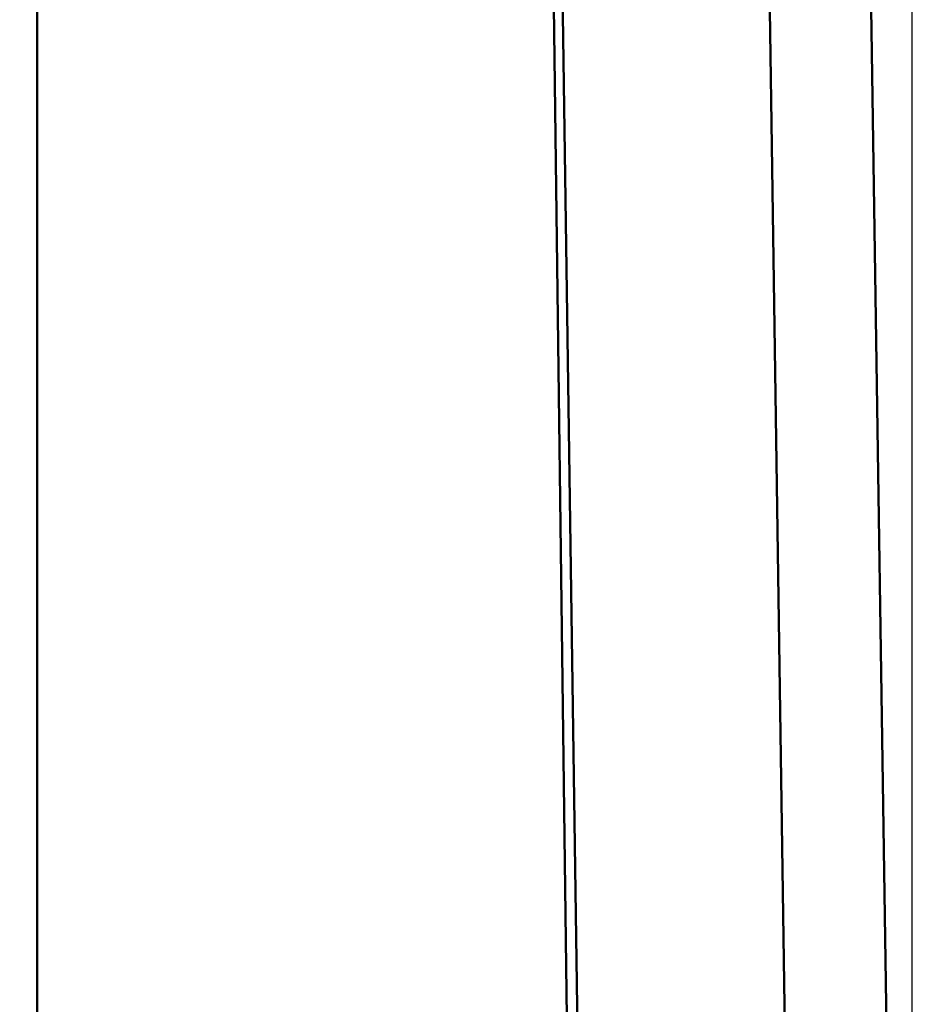
# Model space of a CAD drawing. Units: millimetres. Extents: x 35 to 405, y -408 to 168.
# Drawn here: x 78 to 86, y -256 to -247 of the extents above; entities that cross this region are included whole.
import ezdxf

# ---------------------------------------------------------------- set-up
doc = ezdxf.new("R2010")
doc.units = ezdxf.units.MM
doc.header["$LTSCALE"] = 0.233858
doc.layers.add('NoLayerName_001', color=7, linetype='Continuous')
doc.layers.add('NoLayerName_003', color=7, linetype='Continuous')
doc.styles.get("Standard").update_dxf_attribs({"font": 'txt', "bigfont": 'extfont2'})
doc.dimstyles.get("Standard").update_dxf_attribs({"dimtxt": 2.5, "dimasz": 2.5, "dimexe": 1.25, "dimexo": 0.625, "dimtad": 1, "dimzin": 0, "dimdsep": 46, "dimtxsty": 'Standard', "dimcen": 2.5, "dimadec": 0, "dimazin": 0, "dimtfac": 0.75, "dimtmove": 0, "dimatfit": 3, "dimfxl": 1, "dimarcsym": 0})

# ---------------------------------------------------------------- blocks, each defined once
blk = doc.blocks.new('_OPEN30')
at = {"color": 0, "linetype": 'ByBlock', "lineweight": -2}
for p, q in [((-1, 0.267949), (0, 0)), ((0, 0), (-1, -0.267949)), ((0, 0), (-1, 0))]:
    blk.add_line(p, q, dxfattribs=at)
blk = doc.blocks.new('*D12')
at = {"layer": 'Defpoints', "color": 0}
for p in [(53.6846, -160.1549), (53.6846, -164.7006), (86.4719, -291.144)]:
    blk.add_point(p, dxfattribs=at)
at = {"layer": 'NoLayerName_003', "color": 0, "linetype": 'Continuous', "lineweight": 25}
for p, q in [((53.6846, -163.2006), (53.6846, -158.6549)), ((86.4719, -289.644), (86.4719, -158.6549)), ((84.4719, -160.1549), (55.6846, -160.1549))]:
    blk.add_line(p, q, dxfattribs=at)
at = {"layer": 'NoLayerName_003', "color": 0, "lineweight": 25, "xscale": 2, "yscale": 2, "zscale": 2, "rotation": 180}
blk.add_blockref('_OPEN30', (53.6846, -160.1549), dxfattribs=at)
at = {"layer": 'NoLayerName_003', "color": 0, "lineweight": 25, "xscale": 2, "yscale": 2, "zscale": 2}
blk.add_blockref('_OPEN30', (86.4719, -160.1549), dxfattribs=at)
at = {"layer": 'NoLayerName_003', "color": 0, "lineweight": 25, "insert": (70.0783, -157.4129), "char_height": 4, "attachment_point": 5}
blk.add_mtext('\\W0.7000;32.5', dxfattribs=at)

msp = doc.modelspace()

# ---------------------------------------------------------------- linework, layer by layer
at = {"layer": 'NoLayerName_001', "color": 21, "linetype": 'Continuous', "lineweight": 50}
msp.add_line((78.003017, -192.133187), (78.003017, -285.133368), dxfattribs=at)
at = {"layer": 'NoLayerName_001', "color": 7, "linetype": 'Continuous', "lineweight": 50}
for points in [[(84.521139, -177.247294), (84.521341, -177.253612), (84.528366, -177.47536), (84.545156, -178.006918), (84.570732, -178.821021), (84.603841, -179.883071), (84.642319, -181.129155), (84.684763, -182.518941), (84.729771, -184.010585), (84.756663, -184.911088), (84.819205, -187.032689), (84.909195, -190.156707), (84.963188, -192.074054), (85.016264, -193.992291), (85.06842, -195.911416), (85.78087, -226.946451), (86.246744, -257.987863)], [(81.6496, -184.101579), (82.365826, -211.111163), (82.89514, -238.126347), (83.221641, -263.464316), (83.383687, -288.804938)], [(85.260203, -257.819756), (84.949378, -236.594998), (84.413752, -210.345942), (84.233845, -202.997864), (84.150512, -199.76401), (84.141, -199.401), (84.131455, -199.037985), (84.121878, -198.674963), (84.112268, -198.311937), (84.102627, -197.948907), (84.092953, -197.58587), (84.083248, -197.222826), (84.002417, -194.246058), (83.930141, -191.651189), (83.867181, -189.438195), (83.814189, -187.607058), (83.7717, -186.157764), (83.740142, -185.090301), (83.719826, -184.404661), (83.713951, -184.205023), (83.710952, -184.100837)], [(83.385859, -270.850674), (83.287713, -260.095687), (82.838862, -229.087651), (82.418956, -209.100676)]]:
    msp.add_lwpolyline(points, dxfattribs=at)

# ---------------------------------------------------------------- dimensions: what is measured, and where the dimension line sits
at = {"layer": 'NoLayerName_003', "color": 6, "linetype": 'Continuous', "lineweight": 25}
dim = msp.add_linear_dim(base=(53.684589, -160.154937), p1=(86.471917, -291.144027), p2=(53.684589, -164.700573), angle=180, text='\\W0.7000;32.5', dimstyle='Standard', override={"dimtxt": 4, "dimasz": 2, "dimexe": 1.5, "dimexo": 1.5, "dimgap": 0.7, "dimdec": 5, "dimzin": 8, "dimblk": 'OPEN30', "dimclrd": 0, "dimclre": 0, "dimclrt": 0, "dimtp": 0, "dimtm": 0, "dimlwd": 25, "dimlwe": 25}, dxfattribs=at)
dim.commit()
dim.dimension.update_dxf_attribs({"geometry": '*D12', "text_midpoint": (70.078253, -160.154937), "dimtype": 160})

doc.saveas('drawing.dxf')
